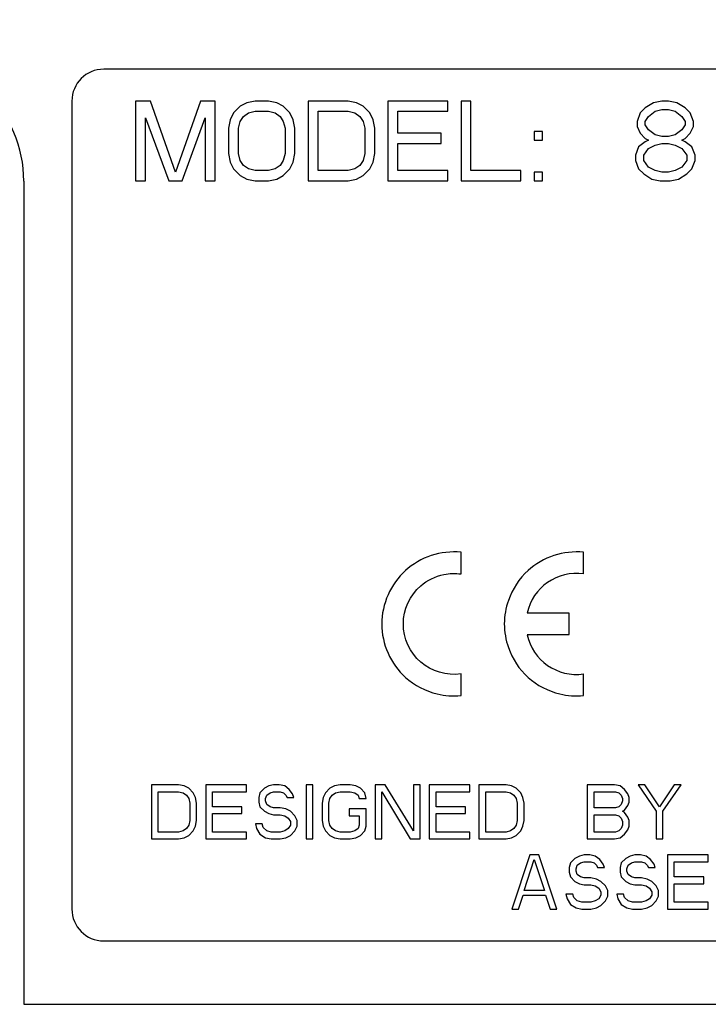
# Model space of a CAD drawing. Units: inches. Extents: x -136.6 to -83.5, y -56.4 to -19.8.
# Drawn here: x -127 to -125.9, y -34.1 to -32.5 of the extents above; entities that cross this region are included whole.
import ezdxf

# ---------------------------------------------------------------- set-up
doc = ezdxf.new("R2010")
doc.units = ezdxf.units.IN
doc.header["$MEASUREMENT"] = 0
doc.layers.add('HI Detail 3', color=249, linetype='Continuous')
doc.layers.add('HI Text', color=2, linetype='Continuous')
doc.styles.add('DIMS', font='arial.ttf')
doc.dimstyles.new('LandMatters', dxfattribs={"dimtxt": 0.125, "dimasz": 0.125, "dimexe": 0.18, "dimexo": 0.0625, "dimgap": 0.095, "dimtad": 0, "dimdec": 3, "dimzin": 0, "dimdsep": 46, "dimlunit": 4, "dimtxsty": 'DIMS', "dimblk": 'ARCHTICK', "dimcen": 0.075, "dimclrd": 2, "dimclre": 2, "dimclrt": 2, "dimadec": 0, "dimazin": 0, "dimtfac": 1, "dimtdec": 3, "dimtix": 1, "dimtofl": 0, "dimtmove": 1, "dimatfit": 1, "dimfxl": 0.18, "dimtolj": 1, "dimtzin": 0, "dimarcsym": 0})

# ---------------------------------------------------------------- blocks, each defined once
blk = doc.blocks.new('_ARCHTICK')
at = {"color": 0, "linetype": 'ByBlock', "const_width": 0.15}
blk.add_lwpolyline([(-0.5, -0.5), (0.5, 0.5)], dxfattribs=at)

msp = doc.modelspace()

# ---------------------------------------------------------------- linework, layer by layer
at = {"layer": 'HI Detail 3', "linetype": 'Continuous'}
for p, q in [((-124.2158, -32.599), (-126.879, -32.599)), ((-126.9293, -32.6492), (-126.9293, -33.9235)), ((-126.8288, -32.6492), (-126.8288, -32.7748)), ((-126.8052, -32.6492), (-126.8288, -32.6492)), ((-126.766, -32.7615), (-126.8052, -32.6492)), ((-126.7267, -32.6492), (-126.766, -32.7615)), ((-126.7032, -32.6492), (-126.7267, -32.6492)), ((-126.7032, -32.7748), (-126.7032, -32.6492)), ((-126.6639, -32.6572), (-126.6744, -32.6679)), ((-126.6534, -32.6519), (-126.6639, -32.6572)), ((-126.6404, -32.6492), (-126.6534, -32.6519)), ((-126.6194, -32.6492), (-126.6404, -32.6492)), ((-126.6063, -32.6519), (-126.6194, -32.6492)), ((-126.5959, -32.6572), (-126.6063, -32.6519)), ((-126.5854, -32.6679), (-126.5959, -32.6572)), ((-126.5566, -32.6492), (-126.5566, -32.7748)), ((-126.4938, -32.6492), (-126.5566, -32.6492)), ((-126.4807, -32.6519), (-126.4938, -32.6492)), ((-126.4702, -32.6572), (-126.4807, -32.6519)), ((-126.4598, -32.6679), (-126.4702, -32.6572)), ((-126.431, -32.6492), (-126.431, -32.7748)), ((-126.3368, -32.6492), (-126.431, -32.6492)), ((-126.3368, -32.6652), (-126.3368, -32.6492)), ((-126.3158, -32.6492), (-126.3158, -32.7748)), ((-126.3001, -32.6492), (-126.3158, -32.6492)), ((-126.3001, -32.7588), (-126.3001, -32.6492)), ((-126.0122, -32.6519), (-126.0253, -32.6599)), ((-125.9992, -32.6492), (-126.0122, -32.6519)), ((-125.9887, -32.6492), (-125.9992, -32.6492)), ((-125.9756, -32.6519), (-125.9887, -32.6492)), ((-125.9625, -32.6599), (-125.9756, -32.6519)), ((-126.6744, -32.6679), (-126.6796, -32.6786)), ((-126.6639, -32.6813), (-126.6587, -32.6733)), ((-126.6587, -32.6733), (-126.6508, -32.6679)), ((-126.6508, -32.6679), (-126.6404, -32.6652)), ((-126.6404, -32.6652), (-126.6194, -32.6652)), ((-126.6194, -32.6652), (-126.6089, -32.6679)), ((-126.6089, -32.6679), (-126.6011, -32.6733)), ((-126.6011, -32.6733), (-126.5959, -32.6813)), ((-126.5802, -32.6786), (-126.5854, -32.6679)), ((-126.5409, -32.7588), (-126.5409, -32.6652)), ((-126.5409, -32.6652), (-126.4938, -32.6652)), ((-126.4938, -32.6652), (-126.4833, -32.6679)), ((-126.4833, -32.6679), (-126.4755, -32.6733)), ((-126.4755, -32.6733), (-126.4702, -32.6813)), ((-126.4545, -32.6786), (-126.4598, -32.6679)), ((-126.4153, -32.7), (-126.4153, -32.6652)), ((-126.4153, -32.6652), (-126.3368, -32.6652)), ((-126.0332, -32.6679), (-126.0384, -32.6813)), ((-126.0253, -32.6599), (-126.0332, -32.6679)), ((-126.0253, -32.6813), (-126.0201, -32.6733)), ((-126.0201, -32.6733), (-126.0096, -32.6652)), ((-126.0096, -32.6652), (-125.9992, -32.6626)), ((-125.9992, -32.6626), (-125.9887, -32.6626)), ((-125.9887, -32.6626), (-125.9782, -32.6652)), ((-125.9782, -32.6652), (-125.9677, -32.6733)), ((-125.9677, -32.6733), (-125.9625, -32.6813)), ((-125.9547, -32.6679), (-125.9625, -32.6599)), ((-125.9494, -32.6813), (-125.9547, -32.6679)), ((-126.8131, -32.7748), (-126.8131, -32.6759)), ((-126.8131, -32.6759), (-126.7764, -32.7748)), ((-126.7555, -32.7748), (-126.7189, -32.6759)), ((-126.7189, -32.6759), (-126.7189, -32.7748)), ((-126.6796, -32.6786), (-126.6822, -32.692)), ((-126.6665, -32.692), (-126.6639, -32.6813)), ((-126.5959, -32.6813), (-126.5932, -32.692)), ((-126.5775, -32.692), (-126.5802, -32.6786)), ((-126.4702, -32.6813), (-126.4676, -32.692)), ((-126.4519, -32.692), (-126.4545, -32.6786)), ((-126.0384, -32.6813), (-126.0384, -32.6893)), ((-126.0253, -32.6866), (-126.0253, -32.6813)), ((-126.0201, -32.6946), (-126.0253, -32.6866)), ((-125.9625, -32.6866), (-125.9677, -32.6946)), ((-125.9625, -32.6813), (-125.9625, -32.6866)), ((-125.9494, -32.6893), (-125.9494, -32.6813)), ((-126.6822, -32.692), (-126.6822, -32.7321)), ((-126.6665, -32.7321), (-126.6665, -32.692)), ((-126.5932, -32.692), (-126.5932, -32.7321)), ((-126.5775, -32.7321), (-126.5775, -32.692)), ((-126.4676, -32.692), (-126.4676, -32.7321)), ((-126.4519, -32.7321), (-126.4519, -32.692)), ((-126.3472, -32.7), (-126.4153, -32.7)), ((-126.3472, -32.716), (-126.3472, -32.7)), ((-126.2007, -32.6973), (-126.2007, -32.7107)), ((-126.1876, -32.6973), (-126.2007, -32.6973)), ((-126.1876, -32.7107), (-126.1876, -32.6973)), ((-126.0384, -32.6893), (-126.0332, -32.7)), ((-126.0332, -32.7), (-126.0253, -32.708)), ((-126.0096, -32.7027), (-126.0201, -32.6946)), ((-125.9992, -32.7053), (-126.0096, -32.7027)), ((-125.9782, -32.7027), (-125.9887, -32.7053)), ((-125.9677, -32.6946), (-125.9782, -32.7027)), ((-125.9625, -32.708), (-125.9547, -32.7)), ((-125.9547, -32.7), (-125.9494, -32.6893)), ((-126.4153, -32.7588), (-126.4153, -32.716)), ((-126.4153, -32.716), (-126.3472, -32.716)), ((-126.2007, -32.7107), (-126.1876, -32.7107)), ((-126.0253, -32.7134), (-126.0358, -32.7214)), ((-126.0253, -32.708), (-126.0201, -32.7107)), ((-126.0201, -32.7107), (-126.0253, -32.7134)), ((-126.0201, -32.7241), (-126.0096, -32.7187)), ((-126.0096, -32.7187), (-125.9992, -32.716)), ((-125.9887, -32.7053), (-125.9992, -32.7053)), ((-125.9992, -32.716), (-125.9887, -32.716)), ((-125.9887, -32.716), (-125.9782, -32.7187)), ((-125.9782, -32.7187), (-125.9677, -32.7241)), ((-125.9677, -32.7107), (-125.9625, -32.708)), ((-125.9625, -32.7134), (-125.9677, -32.7107)), ((-125.952, -32.7214), (-125.9625, -32.7134)), ((-126.6822, -32.7321), (-126.6796, -32.7454)), ((-126.6639, -32.7428), (-126.6665, -32.7321)), ((-126.5932, -32.7321), (-126.5959, -32.7428)), ((-126.5802, -32.7454), (-126.5775, -32.7321)), ((-126.4676, -32.7321), (-126.4702, -32.7428)), ((-126.4545, -32.7454), (-126.4519, -32.7321)), ((-126.0358, -32.7214), (-126.041, -32.7347)), ((-126.041, -32.7347), (-126.041, -32.7428)), ((-126.0279, -32.7347), (-126.0201, -32.7241)), ((-126.0279, -32.7428), (-126.0279, -32.7347)), ((-125.9677, -32.7241), (-125.9599, -32.7347)), ((-125.9599, -32.7347), (-125.9599, -32.7428)), ((-125.9468, -32.7347), (-125.952, -32.7214)), ((-125.9468, -32.7428), (-125.9468, -32.7347)), ((-126.6796, -32.7454), (-126.6744, -32.7561)), ((-126.6587, -32.7508), (-126.6639, -32.7428)), ((-126.6508, -32.7561), (-126.6587, -32.7508)), ((-126.6011, -32.7508), (-126.6089, -32.7561)), ((-126.5959, -32.7428), (-126.6011, -32.7508)), ((-126.5854, -32.7561), (-126.5802, -32.7454)), ((-126.4755, -32.7508), (-126.4833, -32.7561)), ((-126.4702, -32.7428), (-126.4755, -32.7508)), ((-126.4598, -32.7561), (-126.4545, -32.7454)), ((-126.041, -32.7428), (-126.0358, -32.7561)), ((-126.0201, -32.7535), (-126.0279, -32.7428)), ((-125.9599, -32.7428), (-125.9677, -32.7535)), ((-125.952, -32.7561), (-125.9468, -32.7428)), ((-126.6744, -32.7561), (-126.6639, -32.7668)), ((-126.6404, -32.7588), (-126.6508, -32.7561)), ((-126.6194, -32.7588), (-126.6404, -32.7588)), ((-126.6089, -32.7561), (-126.6194, -32.7588)), ((-126.5959, -32.7668), (-126.5854, -32.7561)), ((-126.4938, -32.7588), (-126.5409, -32.7588)), ((-126.4833, -32.7561), (-126.4938, -32.7588)), ((-126.4702, -32.7668), (-126.4598, -32.7561)), ((-126.3368, -32.7588), (-126.4153, -32.7588)), ((-126.3368, -32.7748), (-126.3368, -32.7588)), ((-126.2216, -32.7588), (-126.3001, -32.7588)), ((-126.2216, -32.7748), (-126.2216, -32.7588)), ((-126.2007, -32.7615), (-126.2007, -32.7748)), ((-126.1876, -32.7615), (-126.2007, -32.7615)), ((-126.1876, -32.7748), (-126.1876, -32.7615)), ((-126.0358, -32.7561), (-126.0279, -32.7641)), ((-126.0279, -32.7641), (-126.0149, -32.7722)), ((-126.0096, -32.7588), (-126.0201, -32.7535)), ((-125.9992, -32.7615), (-126.0096, -32.7588)), ((-125.9887, -32.7615), (-125.9992, -32.7615)), ((-125.9782, -32.7588), (-125.9887, -32.7615)), ((-125.9677, -32.7535), (-125.9782, -32.7588)), ((-125.973, -32.7722), (-125.9599, -32.7641)), ((-125.9599, -32.7641), (-125.952, -32.7561)), ((-127.005, -32.7758), (-127.005, -34.0738)), ((-126.8288, -32.7748), (-126.8131, -32.7748)), ((-126.7764, -32.7748), (-126.7555, -32.7748)), ((-126.7189, -32.7748), (-126.7032, -32.7748)), ((-126.6639, -32.7668), (-126.6534, -32.7722)), ((-126.6534, -32.7722), (-126.6404, -32.7748)), ((-126.6404, -32.7748), (-126.6194, -32.7748)), ((-126.6194, -32.7748), (-126.6063, -32.7722)), ((-126.6063, -32.7722), (-126.5959, -32.7668)), ((-126.5566, -32.7748), (-126.4938, -32.7748)), ((-126.4938, -32.7748), (-126.4807, -32.7722)), ((-126.4807, -32.7722), (-126.4702, -32.7668)), ((-126.431, -32.7748), (-126.3368, -32.7748)), ((-126.3158, -32.7748), (-126.2216, -32.7748)), ((-126.2007, -32.7748), (-126.1876, -32.7748)), ((-126.0149, -32.7722), (-126.0018, -32.7748)), ((-126.0018, -32.7748), (-125.9861, -32.7748)), ((-125.9861, -32.7748), (-125.973, -32.7722)), ((-126.3158, -33.3951), (-126.3158, -33.3608)), ((-126.1226, -33.3951), (-126.1226, -33.3608)), ((-126.1452, -33.4569), (-126.2117, -33.4569)), ((-126.1452, -33.4908), (-126.1452, -33.4569)), ((-126.2117, -33.4908), (-126.1452, -33.4908)), ((-126.3158, -33.587), (-126.3158, -33.5527)), ((-126.1226, -33.587), (-126.1226, -33.5527)), ((-126.8037, -33.7276), (-126.8037, -33.813)), ((-126.761, -33.7276), (-126.8037, -33.7276)), ((-126.7521, -33.7294), (-126.761, -33.7276)), ((-126.7449, -33.733), (-126.7521, -33.7294)), ((-126.7182, -33.7276), (-126.7182, -33.813)), ((-126.6542, -33.7276), (-126.7182, -33.7276)), ((-126.6542, -33.7385), (-126.6542, -33.7276)), ((-126.6186, -33.7294), (-126.6257, -33.733)), ((-126.6115, -33.7276), (-126.6186, -33.7294)), ((-126.6026, -33.7276), (-126.6115, -33.7276)), ((-126.5937, -33.7294), (-126.6026, -33.7276)), ((-126.5865, -33.7348), (-126.5937, -33.7294)), ((-126.5599, -33.7276), (-126.5599, -33.813)), ((-126.5492, -33.7276), (-126.5599, -33.7276)), ((-126.5492, -33.813), (-126.5492, -33.7276)), ((-126.5154, -33.7294), (-126.5225, -33.733)), ((-126.5065, -33.7276), (-126.5154, -33.7294)), ((-126.4904, -33.7276), (-126.5065, -33.7276)), ((-126.4815, -33.7294), (-126.4904, -33.7276)), ((-126.4744, -33.733), (-126.4815, -33.7294)), ((-126.4513, -33.7276), (-126.4513, -33.813)), ((-126.4353, -33.7276), (-126.4513, -33.7276)), ((-126.3908, -33.8003), (-126.4353, -33.7276)), ((-126.3908, -33.7276), (-126.3908, -33.8003)), ((-126.3801, -33.7276), (-126.3908, -33.7276)), ((-126.3801, -33.813), (-126.3801, -33.7276)), ((-126.3659, -33.7276), (-126.3659, -33.813)), ((-126.3018, -33.7276), (-126.3659, -33.7276)), ((-126.3018, -33.7385), (-126.3018, -33.7276)), ((-126.2876, -33.7276), (-126.2876, -33.813)), ((-126.2448, -33.7276), (-126.2876, -33.7276)), ((-126.236, -33.7294), (-126.2448, -33.7276)), ((-126.2288, -33.733), (-126.236, -33.7294)), ((-126.1167, -33.7276), (-126.1167, -33.813)), ((-126.074, -33.7276), (-126.1167, -33.7276)), ((-126.0651, -33.7294), (-126.074, -33.7276)), ((-126.058, -33.7348), (-126.0651, -33.7294)), ((-126.0366, -33.7276), (-126.0082, -33.7694)), ((-126.026, -33.7276), (-126.0366, -33.7276)), ((-126.0028, -33.7621), (-126.026, -33.7276)), ((-125.9797, -33.7276), (-126.0028, -33.7621)), ((-125.9975, -33.7694), (-125.969, -33.7276)), ((-125.969, -33.7276), (-125.9797, -33.7276)), ((-126.793, -33.8021), (-126.793, -33.7385)), ((-126.793, -33.7385), (-126.761, -33.7385)), ((-126.761, -33.7385), (-126.7538, -33.7403)), ((-126.7538, -33.7403), (-126.7485, -33.7439)), ((-126.7485, -33.7439), (-126.7449, -33.7494)), ((-126.7378, -33.7403), (-126.7449, -33.733)), ((-126.7343, -33.7476), (-126.7378, -33.7403)), ((-126.7076, -33.7621), (-126.7076, -33.7385)), ((-126.7076, -33.7385), (-126.6542, -33.7385)), ((-126.6328, -33.7403), (-126.6346, -33.7476)), ((-126.6257, -33.733), (-126.6328, -33.7403)), ((-126.6239, -33.7494), (-126.6221, -33.7439)), ((-126.6221, -33.7439), (-126.6168, -33.7403)), ((-126.6168, -33.7403), (-126.6115, -33.7385)), ((-126.6115, -33.7385), (-126.6008, -33.7385)), ((-126.6008, -33.7385), (-126.5954, -33.7403)), ((-126.5954, -33.7403), (-126.5919, -33.7439)), ((-126.5919, -33.7439), (-126.5901, -33.7476)), ((-126.5812, -33.7421), (-126.5865, -33.7348)), ((-126.5794, -33.7476), (-126.5812, -33.7421)), ((-126.5296, -33.7403), (-126.5332, -33.7476)), ((-126.5225, -33.733), (-126.5296, -33.7403)), ((-126.5225, -33.7494), (-126.5189, -33.7439)), ((-126.5189, -33.7439), (-126.5136, -33.7403)), ((-126.5136, -33.7403), (-126.5065, -33.7385)), ((-126.5065, -33.7385), (-126.4904, -33.7385)), ((-126.4904, -33.7385), (-126.4833, -33.7403)), ((-126.4833, -33.7403), (-126.478, -33.7439)), ((-126.478, -33.7439), (-126.4762, -33.7494)), ((-126.4673, -33.7403), (-126.4744, -33.733)), ((-126.4655, -33.7494), (-126.4673, -33.7403)), ((-126.4406, -33.813), (-126.4406, -33.7385)), ((-126.4406, -33.7385), (-126.3961, -33.813)), ((-126.3552, -33.7621), (-126.3552, -33.7385)), ((-126.3552, -33.7385), (-126.3018, -33.7385)), ((-126.2769, -33.8021), (-126.2769, -33.7385)), ((-126.2769, -33.7385), (-126.2448, -33.7385)), ((-126.2448, -33.7385), (-126.2377, -33.7403)), ((-126.2377, -33.7403), (-126.2324, -33.7439)), ((-126.2324, -33.7439), (-126.2288, -33.7494)), ((-126.2217, -33.7403), (-126.2288, -33.733)), ((-126.2182, -33.7476), (-126.2217, -33.7403)), ((-126.106, -33.7639), (-126.106, -33.7385)), ((-126.106, -33.7385), (-126.0722, -33.7385)), ((-126.0722, -33.7385), (-126.0669, -33.7403)), ((-126.0669, -33.7403), (-126.0633, -33.7439)), ((-126.0633, -33.7439), (-126.0615, -33.7494)), ((-126.0526, -33.7421), (-126.058, -33.7348)), ((-126.0509, -33.7476), (-126.0526, -33.7421)), ((-126.7449, -33.7494), (-126.7432, -33.7566)), ((-126.7432, -33.7566), (-126.7432, -33.7839)), ((-126.7325, -33.7566), (-126.7343, -33.7476)), ((-126.7325, -33.7839), (-126.7325, -33.7566)), ((-126.6346, -33.7476), (-126.6346, -33.7548)), ((-126.6346, -33.7548), (-126.6328, -33.7621)), ((-126.6239, -33.753), (-126.6239, -33.7494)), ((-126.6221, -33.7585), (-126.6239, -33.753)), ((-126.6168, -33.7621), (-126.6221, -33.7585)), ((-126.5901, -33.7476), (-126.5794, -33.7476)), ((-126.5332, -33.7476), (-126.5349, -33.7566)), ((-126.5349, -33.7566), (-126.5349, -33.7839)), ((-126.5243, -33.7566), (-126.5225, -33.7494)), ((-126.5243, -33.7839), (-126.5243, -33.7566)), ((-126.4762, -33.7494), (-126.4655, -33.7494)), ((-126.2288, -33.7494), (-126.2271, -33.7566)), ((-126.2271, -33.7566), (-126.2271, -33.7839)), ((-126.2164, -33.7566), (-126.2182, -33.7476)), ((-126.2164, -33.7839), (-126.2164, -33.7566)), ((-126.0633, -33.7585), (-126.0669, -33.7621)), ((-126.0615, -33.753), (-126.0633, -33.7585)), ((-126.0615, -33.7494), (-126.0615, -33.753)), ((-126.058, -33.7676), (-126.0526, -33.7603)), ((-126.0526, -33.7603), (-126.0509, -33.7548)), ((-126.0509, -33.7548), (-126.0509, -33.7476)), ((-126.6613, -33.7621), (-126.7076, -33.7621)), ((-126.7076, -33.8021), (-126.7076, -33.773)), ((-126.7076, -33.773), (-126.6613, -33.773)), ((-126.6613, -33.773), (-126.6613, -33.7621)), ((-126.6328, -33.7621), (-126.6257, -33.7694)), ((-126.6257, -33.7694), (-126.6186, -33.773)), ((-126.6186, -33.773), (-126.6115, -33.7748)), ((-126.6115, -33.7639), (-126.6168, -33.7621)), ((-126.6008, -33.7639), (-126.6115, -33.7639)), ((-126.6115, -33.7748), (-126.6008, -33.7748)), ((-126.5919, -33.7657), (-126.6008, -33.7639)), ((-126.6008, -33.7748), (-126.5937, -33.7766)), ((-126.5848, -33.7694), (-126.5919, -33.7657)), ((-126.5776, -33.7766), (-126.5848, -33.7694)), ((-126.4922, -33.7657), (-126.4922, -33.7766)), ((-126.4655, -33.7657), (-126.4922, -33.7657)), ((-126.4655, -33.793), (-126.4655, -33.7657)), ((-126.3089, -33.7621), (-126.3552, -33.7621)), ((-126.3552, -33.8021), (-126.3552, -33.773)), ((-126.3552, -33.773), (-126.3089, -33.773)), ((-126.3089, -33.773), (-126.3089, -33.7621)), ((-126.0722, -33.7639), (-126.106, -33.7639)), ((-126.106, -33.8021), (-126.106, -33.7748)), ((-126.106, -33.7748), (-126.0722, -33.7748)), ((-126.0669, -33.7621), (-126.0722, -33.7639)), ((-126.0722, -33.7748), (-126.0669, -33.7766)), ((-126.0615, -33.7694), (-126.058, -33.7676)), ((-126.058, -33.7712), (-126.0615, -33.7694)), ((-126.0526, -33.7785), (-126.058, -33.7712)), ((-126.0082, -33.7694), (-126.0082, -33.813)), ((-125.9975, -33.813), (-125.9975, -33.7694)), ((-126.7449, -33.7912), (-126.7485, -33.7966)), ((-126.7432, -33.7839), (-126.7449, -33.7912)), ((-126.7343, -33.793), (-126.7325, -33.7839)), ((-126.6399, -33.7894), (-126.6382, -33.7966)), ((-126.6293, -33.7894), (-126.6399, -33.7894)), ((-126.6275, -33.7948), (-126.6293, -33.7894)), ((-126.5937, -33.7766), (-126.5883, -33.7803)), ((-126.5883, -33.7803), (-126.5848, -33.7857)), ((-126.5848, -33.7912), (-126.5883, -33.7966)), ((-126.5848, -33.7857), (-126.5848, -33.7912)), ((-126.5741, -33.7839), (-126.5776, -33.7766)), ((-126.5741, -33.793), (-126.5741, -33.7839)), ((-126.5349, -33.7839), (-126.5332, -33.793)), ((-126.5225, -33.7912), (-126.5243, -33.7839)), ((-126.5189, -33.7966), (-126.5225, -33.7912)), ((-126.4922, -33.7766), (-126.4762, -33.7766)), ((-126.4762, -33.7912), (-126.478, -33.7966)), ((-126.4762, -33.7766), (-126.4762, -33.7912)), ((-126.2288, -33.7912), (-126.2324, -33.7966)), ((-126.2271, -33.7839), (-126.2288, -33.7912)), ((-126.2182, -33.793), (-126.2164, -33.7839)), ((-126.0669, -33.7766), (-126.0633, -33.7803)), ((-126.0633, -33.7803), (-126.0615, -33.7857)), ((-126.0615, -33.7912), (-126.0633, -33.7966)), ((-126.0615, -33.7857), (-126.0615, -33.7912)), ((-126.0509, -33.7839), (-126.0526, -33.7785)), ((-126.0509, -33.793), (-126.0509, -33.7839)), ((-126.761, -33.8021), (-126.793, -33.8021)), ((-126.7538, -33.8003), (-126.761, -33.8021)), ((-126.7485, -33.7966), (-126.7538, -33.8003)), ((-126.7449, -33.8075), (-126.7378, -33.8003)), ((-126.7378, -33.8003), (-126.7343, -33.793)), ((-126.6542, -33.8021), (-126.7076, -33.8021)), ((-126.6542, -33.813), (-126.6542, -33.8021)), ((-126.6382, -33.7966), (-126.6328, -33.8057)), ((-126.6328, -33.8057), (-126.6239, -33.8112)), ((-126.6221, -33.8003), (-126.6275, -33.7948)), ((-126.615, -33.8021), (-126.6221, -33.8003)), ((-126.6008, -33.8021), (-126.615, -33.8021)), ((-126.5937, -33.8003), (-126.6008, -33.8021)), ((-126.5883, -33.7966), (-126.5937, -33.8003)), ((-126.5848, -33.8075), (-126.5776, -33.8003)), ((-126.5776, -33.8003), (-126.5741, -33.793)), ((-126.5332, -33.793), (-126.5296, -33.8003)), ((-126.5296, -33.8003), (-126.5225, -33.8075)), ((-126.5136, -33.8003), (-126.5189, -33.7966)), ((-126.5065, -33.8021), (-126.5136, -33.8003)), ((-126.4904, -33.8021), (-126.5065, -33.8021)), ((-126.4833, -33.8003), (-126.4904, -33.8021)), ((-126.478, -33.7966), (-126.4833, -33.8003)), ((-126.4744, -33.8075), (-126.4673, -33.8003)), ((-126.4673, -33.8003), (-126.4655, -33.793)), ((-126.3018, -33.8021), (-126.3552, -33.8021)), ((-126.3018, -33.813), (-126.3018, -33.8021)), ((-126.2448, -33.8021), (-126.2769, -33.8021)), ((-126.2377, -33.8003), (-126.2448, -33.8021)), ((-126.2324, -33.7966), (-126.2377, -33.8003)), ((-126.2288, -33.8075), (-126.2217, -33.8003)), ((-126.2217, -33.8003), (-126.2182, -33.793)), ((-126.0722, -33.8021), (-126.106, -33.8021)), ((-126.0669, -33.8003), (-126.0722, -33.8021)), ((-126.0633, -33.7966), (-126.0669, -33.8003)), ((-126.0651, -33.8112), (-126.058, -33.8057)), ((-126.058, -33.8057), (-126.0526, -33.7984)), ((-126.0526, -33.7984), (-126.0509, -33.793)), ((-126.8037, -33.813), (-126.761, -33.813)), ((-126.761, -33.813), (-126.7521, -33.8112)), ((-126.7521, -33.8112), (-126.7449, -33.8075)), ((-126.7182, -33.813), (-126.6542, -33.813)), ((-126.6239, -33.8112), (-126.615, -33.813)), ((-126.615, -33.813), (-126.6008, -33.813)), ((-126.6008, -33.813), (-126.5919, -33.8112)), ((-126.5919, -33.8112), (-126.5848, -33.8075)), ((-126.5599, -33.813), (-126.5492, -33.813)), ((-126.5225, -33.8075), (-126.5154, -33.8112)), ((-126.5154, -33.8112), (-126.5065, -33.813)), ((-126.5065, -33.813), (-126.4904, -33.813)), ((-126.4904, -33.813), (-126.4815, -33.8112)), ((-126.4815, -33.8112), (-126.4744, -33.8075)), ((-126.4513, -33.813), (-126.4406, -33.813)), ((-126.3961, -33.813), (-126.3801, -33.813)), ((-126.3659, -33.813), (-126.3018, -33.813)), ((-126.2876, -33.813), (-126.2448, -33.813)), ((-126.2448, -33.813), (-126.236, -33.8112)), ((-126.236, -33.8112), (-126.2288, -33.8075)), ((-126.1167, -33.813), (-126.074, -33.813)), ((-126.074, -33.813), (-126.0651, -33.8112)), ((-126.0082, -33.813), (-125.9975, -33.813)), ((-126.2074, -33.8381), (-126.2358, -33.9235)), ((-126.1931, -33.8381), (-126.2074, -33.8381)), ((-126.1647, -33.9235), (-126.1931, -33.8381)), ((-126.1219, -33.8381), (-126.1291, -33.8399)), ((-126.113, -33.8381), (-126.1219, -33.8381)), ((-126.1042, -33.8399), (-126.113, -33.8381)), ((-126.0419, -33.8381), (-126.049, -33.8399)), ((-126.033, -33.8381), (-126.0419, -33.8381)), ((-126.0241, -33.8399), (-126.033, -33.8381)), ((-125.9903, -33.8381), (-125.9903, -33.9235)), ((-125.9262, -33.8381), (-125.9903, -33.8381)), ((-125.9262, -33.849), (-125.9262, -33.8381)), ((-126.2163, -33.8945), (-126.2003, -33.8454)), ((-126.2003, -33.8454), (-126.1842, -33.8945)), ((-126.1433, -33.8508), (-126.1451, -33.8581)), ((-126.1362, -33.8436), (-126.1433, -33.8508)), ((-126.1291, -33.8399), (-126.1362, -33.8436)), ((-126.1326, -33.8545), (-126.1273, -33.8508)), ((-126.1273, -33.8508), (-126.1219, -33.849)), ((-126.1219, -33.849), (-126.1113, -33.849)), ((-126.1113, -33.849), (-126.1059, -33.8508)), ((-126.1059, -33.8508), (-126.1024, -33.8545)), ((-126.097, -33.8454), (-126.1042, -33.8399)), ((-126.0917, -33.8527), (-126.097, -33.8454)), ((-126.0899, -33.8581), (-126.0917, -33.8527)), ((-126.0632, -33.8508), (-126.065, -33.8581)), ((-126.0561, -33.8436), (-126.0632, -33.8508)), ((-126.049, -33.8399), (-126.0561, -33.8436)), ((-126.0525, -33.8545), (-126.0472, -33.8508)), ((-126.0472, -33.8508), (-126.0419, -33.849)), ((-126.0419, -33.849), (-126.0312, -33.849)), ((-126.0312, -33.849), (-126.0258, -33.8508)), ((-126.0258, -33.8508), (-126.0223, -33.8545)), ((-126.0169, -33.8454), (-126.0241, -33.8399)), ((-126.0116, -33.8527), (-126.0169, -33.8454)), ((-126.0098, -33.8581), (-126.0116, -33.8527)), ((-125.9796, -33.8726), (-125.9796, -33.849)), ((-125.9796, -33.849), (-125.9262, -33.849)), ((-126.1451, -33.8581), (-126.1451, -33.8654)), ((-126.1451, -33.8654), (-126.1433, -33.8726)), ((-126.1344, -33.8599), (-126.1326, -33.8545)), ((-126.1344, -33.8636), (-126.1344, -33.8599)), ((-126.1326, -33.869), (-126.1344, -33.8636)), ((-126.1273, -33.8726), (-126.1326, -33.869)), ((-126.1024, -33.8545), (-126.1006, -33.8581)), ((-126.1006, -33.8581), (-126.0899, -33.8581)), ((-126.065, -33.8581), (-126.065, -33.8654)), ((-126.065, -33.8654), (-126.0632, -33.8726)), ((-126.0543, -33.8599), (-126.0525, -33.8545)), ((-126.0543, -33.8636), (-126.0543, -33.8599)), ((-126.0525, -33.869), (-126.0543, -33.8636)), ((-126.0472, -33.8726), (-126.0525, -33.869)), ((-126.0223, -33.8545), (-126.0205, -33.8581)), ((-126.0205, -33.8581), (-126.0098, -33.8581)), ((-126.1433, -33.8726), (-126.1362, -33.8799)), ((-126.1362, -33.8799), (-126.1291, -33.8836)), ((-126.1291, -33.8836), (-126.1219, -33.8854)), ((-126.1219, -33.8745), (-126.1273, -33.8726)), ((-126.1113, -33.8745), (-126.1219, -33.8745)), ((-126.1024, -33.8763), (-126.1113, -33.8745)), ((-126.0953, -33.8799), (-126.1024, -33.8763)), ((-126.0881, -33.8872), (-126.0953, -33.8799)), ((-126.0632, -33.8726), (-126.0561, -33.8799)), ((-126.0561, -33.8799), (-126.049, -33.8836)), ((-126.049, -33.8836), (-126.0419, -33.8854)), ((-126.0419, -33.8745), (-126.0472, -33.8726)), ((-126.0312, -33.8745), (-126.0419, -33.8745)), ((-126.0223, -33.8763), (-126.0312, -33.8745)), ((-126.0152, -33.8799), (-126.0223, -33.8763)), ((-126.008, -33.8872), (-126.0152, -33.8799)), ((-125.9333, -33.8726), (-125.9796, -33.8726)), ((-125.9796, -33.9126), (-125.9796, -33.8836)), ((-125.9796, -33.8836), (-125.9333, -33.8836)), ((-125.9333, -33.8836), (-125.9333, -33.8726)), ((-126.1842, -33.8945), (-126.2163, -33.8945)), ((-126.1504, -33.8999), (-126.1486, -33.9072)), ((-126.1397, -33.8999), (-126.1504, -33.8999)), ((-126.138, -33.9054), (-126.1397, -33.8999)), ((-126.1219, -33.8854), (-126.1113, -33.8854)), ((-126.1113, -33.8854), (-126.1042, -33.8872)), ((-126.1042, -33.8872), (-126.0988, -33.8908)), ((-126.0988, -33.8908), (-126.0953, -33.8963)), ((-126.0953, -33.8963), (-126.0953, -33.9017)), ((-126.0846, -33.8945), (-126.0881, -33.8872)), ((-126.0846, -33.9035), (-126.0846, -33.8945)), ((-126.0703, -33.8999), (-126.0686, -33.9072)), ((-126.0597, -33.8999), (-126.0703, -33.8999)), ((-126.0579, -33.9054), (-126.0597, -33.8999)), ((-126.0419, -33.8854), (-126.0312, -33.8854)), ((-126.0312, -33.8854), (-126.0241, -33.8872)), ((-126.0241, -33.8872), (-126.0187, -33.8908)), ((-126.0187, -33.8908), (-126.0152, -33.8963)), ((-126.0152, -33.8963), (-126.0152, -33.9017)), ((-126.0045, -33.8945), (-126.008, -33.8872)), ((-126.0045, -33.9035), (-126.0045, -33.8945)), ((-126.2252, -33.9235), (-126.218, -33.9017)), ((-126.218, -33.9017), (-126.1825, -33.9017)), ((-126.1825, -33.9017), (-126.1753, -33.9235)), ((-126.1486, -33.9072), (-126.1433, -33.9163)), ((-126.1326, -33.9108), (-126.138, -33.9054)), ((-126.1255, -33.9126), (-126.1326, -33.9108)), ((-126.1113, -33.9126), (-126.1255, -33.9126)), ((-126.1042, -33.9108), (-126.1113, -33.9126)), ((-126.0988, -33.9072), (-126.1042, -33.9108)), ((-126.0953, -33.9017), (-126.0988, -33.9072)), ((-126.0953, -33.9181), (-126.0881, -33.9108)), ((-126.0881, -33.9108), (-126.0846, -33.9035)), ((-126.0686, -33.9072), (-126.0632, -33.9163)), ((-126.0525, -33.9108), (-126.0579, -33.9054)), ((-126.0454, -33.9126), (-126.0525, -33.9108)), ((-126.0312, -33.9126), (-126.0454, -33.9126)), ((-126.0241, -33.9108), (-126.0312, -33.9126)), ((-126.0187, -33.9072), (-126.0241, -33.9108)), ((-126.0152, -33.9017), (-126.0187, -33.9072)), ((-126.0152, -33.9181), (-126.008, -33.9108)), ((-126.008, -33.9108), (-126.0045, -33.9035)), ((-125.9262, -33.9126), (-125.9796, -33.9126)), ((-125.9262, -33.9235), (-125.9262, -33.9126)), ((-126.2358, -33.9235), (-126.2252, -33.9235)), ((-126.1753, -33.9235), (-126.1647, -33.9235)), ((-126.1433, -33.9163), (-126.1344, -33.9217)), ((-126.1344, -33.9217), (-126.1255, -33.9235)), ((-126.1255, -33.9235), (-126.1113, -33.9235)), ((-126.1113, -33.9235), (-126.1024, -33.9217)), ((-126.1024, -33.9217), (-126.0953, -33.9181)), ((-126.0632, -33.9163), (-126.0543, -33.9217)), ((-126.0543, -33.9217), (-126.0454, -33.9235)), ((-126.0454, -33.9235), (-126.0312, -33.9235)), ((-126.0312, -33.9235), (-126.0223, -33.9217)), ((-126.0223, -33.9217), (-126.0152, -33.9181)), ((-125.9903, -33.9235), (-125.9262, -33.9235)), ((-126.879, -33.9738), (-124.2158, -33.9738)), ((-127.005, -34.0738), (-123.6651, -34.0738))]:
    msp.add_line(p, q, dxfattribs=at)
for centre, radius, start, end in [((-127.2026, -32.7758), 0.1976, 0, 90), ((-126.879, -32.6492), 0.0502, 90, 180), ((-126.1339, -33.4739), 0.0796, 81.8347, 167.6992), ((-126.1339, -33.4739), 0.0796, 192.3008, 278.1653), ((-126.3263, -33.4717), 0.1158, 256.5528, 265.7122), ((-126.3266, -33.4764), 0.1111, 265.6952, 275.5683), ((-126.133, -33.4717), 0.1158, 256.5528, 265.7122), ((-126.1333, -33.4764), 0.1111, 265.6952, 275.5683), ((-126.879, -33.9235), 0.0502, 180, 270)]:
    msp.add_arc(centre, radius, start, end, dxfattribs=at)
for points, knots in [([(-126.3158, -33.3608), (-126.3473, -33.3577), (-126.4127, -33.3792), (-126.4548, -33.4739), (-126.4183, -33.556), (-126.3718, -33.5799), (-126.3532, -33.5843)], [0, 0, 0, 0, 0.277523, 0.555045, 0.832568, 1, 1, 1, 1]), ([(-126.1226, -33.3608), (-126.1541, -33.3577), (-126.2064, -33.3749), (-126.2348, -33.4187), (-126.2411, -33.4367)], [0, 0, 0, 0, 0.625121, 1, 1, 1, 1]), ([(-126.3158, -33.5527), (-126.3383, -33.5559), (-126.386, -33.5419), (-126.4171, -33.4739), (-126.3901, -33.4149), (-126.3562, -33.3987), (-126.3427, -33.3959)], [0, 0, 0, 0, 0.277516, 0.555032, 0.832548, 1, 1, 1, 1]), ([(-126.2411, -33.5111), (-126.2348, -33.529), (-126.2134, -33.562), (-126.1785, -33.5799), (-126.16, -33.5843)], [0, 0, 0, 0, 0.498495, 1, 1, 1, 1])]:
    msp.add_open_spline(points, degree=3, knots=knots, dxfattribs=at)
for points in [[(-126.3427, -33.3959), (-126.3339, -33.3942), (-126.3247, -33.3938), (-126.3158, -33.3951)], [(-126.2411, -33.4367), (-126.2453, -33.4486), (-126.2498, -33.4739), (-126.2453, -33.4991), (-126.2411, -33.5111)]]:
    msp.add_open_spline(points, degree=3, dxfattribs=at)

# ---------------------------------------------------------------- leaders
at = {"layer": 'HI Text'}
msp.add_leader([(-128.3975, -33.1913), (-120.7894, -21.9353), (-120.7894, -21.0041)], dimstyle='LandMatters', override={"dimasz": 0.5, "dimgap": 0.095, "dimtad": 0}, dxfattribs=at)

doc.saveas('drawing.dxf')
